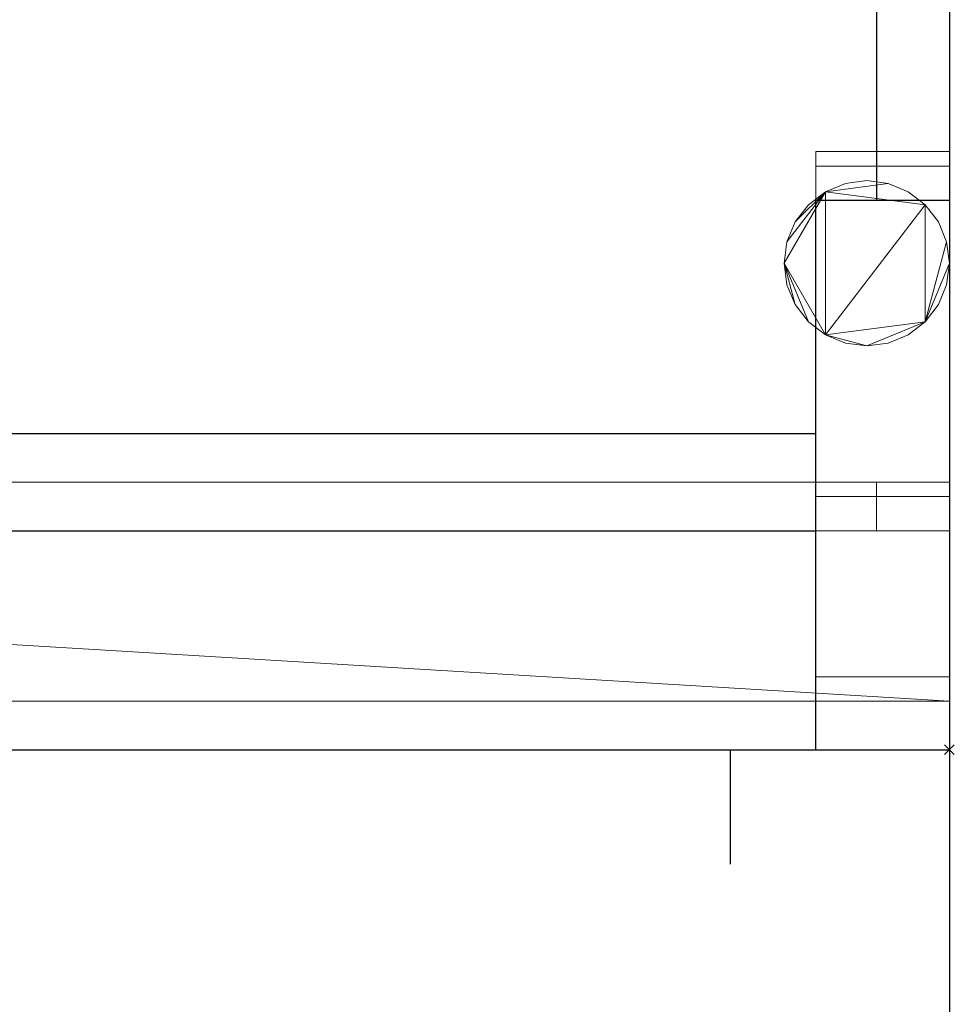
# Model space of a CAD drawing. Units: millimetres. Extents: x -1564 to -938, y -1383 to -30.
# Drawn here: x -1159 to -967, y -840 to -637 of the extents above; entities that cross this region are included whole.
import ezdxf

# ---------------------------------------------------------------- set-up
doc = ezdxf.new("R2010")
doc.units = ezdxf.units.MM
doc.header["$PDMODE"] = 3
doc.linetypes.add('Dash', pattern=[6, 3, -3])
doc.linetypes.add('NASCOSTA', pattern=[9.525, 6.35, -3.175])
for name, color, linetype in [('IQ_200_2D', 1, 'Continuous'), ('IQ_200_3D', 1, 'Continuous'), ('IQ_204_2D', 7, 'Continuous'), ('IQ_INS_3D', 3, 'Continuous')]:
    doc.layers.add(name, color=color, linetype=linetype)

msp = doc.modelspace()

# ---------------------------------------------------------------- linework, layer by layer
at = {"layer": 'IQ_200_2D'}
for p in [(-967.92, -122.56), (-1559.92, -787.56)]:
    msp.add_line(p, (-967.92, -787.56), dxfattribs=at)
at = {"layer": 'IQ_204_2D'}
for p, q in [((-982.92, -132.56), (-982.92, -674.61)), ((-995.42, -787.56), (-995.42, -674.61)), ((-995.42, -674.61), (-967.92, -674.61)), ((-1535.42, -722.56), (-995.42, -722.56)), ((-1535.42, -742.56), (-995.42, -742.56))]:
    msp.add_line(p, q, dxfattribs=at)
at = {"layer": 'IQ_204_2D', "linetype": 'NASCOSTA', "ltscale": 10}
for p, q in [((-1012.92, -1382.56), (-1012.92, -787.56)), ((-967.92, -787.56), (-967.92, -1376.56))]:
    msp.add_line(p, q, dxfattribs=at)
msp.add_arc((-964.62, -786.21), 598.3, 180.12877, 265.36995, dxfattribs=at)
at = {"layer": 'IQ_INS_3D'}
msp.add_point((-967.92, -787.56), dxfattribs=at)

# ---------------------------------------------------------------- meshes
at = {"layer": 'IQ_200_3D', "lineweight": 18}
mesh = msp.add_polyface(dxfattribs=at)
corners = [(-1562.92, -122.56, 1910), (-1562.92, -732.56, 1910), (-967.92, -732.56, 1910), (-967.92, -122.56, 1910)]
mesh.append_faces([[corners[k] for k in face] for face in [(0, 1, 2, 3)]])
mesh = msp.add_polyface(dxfattribs=at)
corners = [(-967.92, -732.56, 12), (-1562.92, -732.56, 12), (-1562.92, -122.56, 12), (-967.92, -122.56, 12)]
mesh.append_faces([[corners[k] for k in face] for face in [(0, 1, 2, 3)]])
mesh = msp.add_polyface(dxfattribs=at)
corners = [(-967.92, -732.56, 1910), (-967.92, -732.56, 12), (-967.92, -122.56, 12), (-967.92, -122.56, 1910)]
mesh.append_faces([[corners[k] for k in face] for face in [(0, 1, 2, 3)]])
mesh = msp.add_polyface(dxfattribs=at)
corners = [(-1562.92, -247.56, 12), (-1562.34, -251.96, 12), (-1560.64, -256.06, 12), (-1557.94, -259.58, 12), (-1554.42, -262.28, 12), (-1550.32, -263.98, 12), (-1545.92, -264.56, 12), (-1541.52, -263.98, 12), (-1537.42, -262.28, 12), (-1533.9, -259.58, 12), (-1531.19, -256.06, 12), (-1529.5, -251.96, 12), (-1528.92, -247.56, 12), (-1529.5, -243.16, 12), (-1531.19, -239.06, 12), (-1533.9, -235.54, 12), (-1537.42, -232.84, 12), (-1541.52, -231.14, 12), (-1545.92, -230.56, 12), (-1550.32, -231.14, 12), (-1554.42, -232.84, 12), (-1557.94, -235.54, 12), (-1560.64, -239.06, 12), (-1562.34, -243.16, 12), (-1001.92, -247.56, 12), (-1001.34, -251.96, 12), (-999.64, -256.06, 12), (-996.94, -259.58, 12), (-993.42, -262.28, 12), (-989.32, -263.98, 12), (-984.92, -264.56, 12), (-980.52, -263.98, 12), (-976.42, -262.28, 12), (-972.9, -259.58, 12), (-970.19, -256.06, 12), (-968.5, -251.96, 12), (-967.92, -247.56, 12), (-968.5, -243.16, 12), (-970.19, -239.06, 12), (-972.9, -235.54, 12), (-976.42, -232.84, 12), (-980.52, -231.14, 12), (-984.92, -230.56, 12), (-989.32, -231.14, 12), (-993.42, -232.84, 12), (-996.94, -235.54, 12), (-999.64, -239.06, 12), (-1001.34, -243.16, 12), (-1562.92, -687.56, 12), (-1562.34, -691.96, 12), (-1560.64, -696.06, 12), (-1557.94, -699.58, 12), (-1554.42, -702.28, 12), (-1550.32, -703.98, 12), (-1545.92, -704.56, 12), (-1541.52, -703.98, 12), (-1537.42, -702.28, 12), (-1533.9, -699.58, 12), (-1531.19, -696.06, 12), (-1529.5, -691.96, 12), (-1528.92, -687.56, 12), (-1529.5, -683.16, 12), (-1531.19, -679.06, 12), (-1533.9, -675.54, 12), (-1537.42, -672.84, 12), (-1541.52, -671.14, 12), (-1545.92, -670.56, 12), (-1550.32, -671.14, 12), (-1554.42, -672.84, 12), (-1557.94, -675.54, 12), (-1560.64, -679.06, 12), (-1562.34, -683.16, 12), (-1001.92, -687.56, 12), (-1001.34, -691.96, 12), (-999.64, -696.06, 12), (-996.94, -699.58, 12), (-993.42, -702.28, 12), (-989.32, -703.98, 12), (-984.92, -704.56, 12), (-980.52, -703.98, 12), (-976.42, -702.28, 12), (-972.9, -699.58, 12), (-970.19, -696.06, 12), (-968.5, -691.96, 12), (-967.92, -687.56, 12), (-968.5, -683.16, 12), (-970.19, -679.06, 12), (-972.9, -675.54, 12), (-976.42, -672.84, 12), (-980.52, -671.14, 12), (-984.92, -670.56, 12), (-989.32, -671.14, 12), (-993.42, -672.84, 12), (-996.94, -675.54, 12), (-999.64, -679.06, 12), (-1001.34, -683.16, 12)]
mesh.append_faces([[corners[k] for k in face] for face in [(4, 2, 3), (20, 17, 18, 19), (28, 26, 27), (44, 41, 42, 43), (58, 56, 57), (71, 69, 70), (69, 67, 68), (74, 72, 73), (92, 89, 90, 91), (94, 92, 93)]], dxfattribs={"vtx0": -1})
mesh.append_faces([[corners[k] for k in face] for face in [(17, 20, 15, 16), (41, 44, 39, 40), (65, 69, 63, 64), (89, 92, 87, 88)]], dxfattribs={"vtx0": -1, "vtx1": -1})
mesh.append_faces([[corners[k] for k in face] for face in [(76, 92, 72)]], dxfattribs={"vtx0": -1, "vtx1": -1, "vtx2": -1})
mesh.append_faces([[corners[k] for k in face] for face in [(33, 39, 26, 30), (76, 81, 87, 92)]], dxfattribs={"vtx0": -1, "vtx1": -1, "vtx2": -1, "vtx3": -1})
mesh.append_faces([[corners[k] for k in face] for face in [(9, 12, 13), (33, 36, 37), (55, 49, 50)]], dxfattribs={"vtx0": -1, "vtx2": -1})
mesh.append_faces([[corners[k] for k in face] for face in [(2, 8, 9, 15), (49, 55, 56, 69), (56, 62, 63, 69)]], dxfattribs={"vtx0": -1, "vtx2": -1, "vtx3": -1})
mesh.append_faces([[corners[k] for k in face] for face in [(56, 60, 61, 62), (92, 94, 95, 72)]], dxfattribs={"vtx0": -1, "vtx3": -1})
mesh.append_faces([[corners[k] for k in face] for face in [(52, 53, 50, 51)]], dxfattribs={"vtx1": -1})
mesh.append_faces([[corners[k] for k in face] for face in [(75, 76, 72, 74), (84, 85, 81)]], dxfattribs={"vtx1": -1, "vtx2": -1})
mesh.append_faces([[corners[k] for k in face] for face in [(1, 2, 15, 20), (25, 26, 39, 44)]], dxfattribs={"vtx1": -1, "vtx2": -1, "vtx3": -1})
mesh.append_faces([[corners[k] for k in face] for face in [(10, 11, 12, 9), (21, 22, 23, 20), (31, 32, 33, 30), (34, 35, 36, 33), (45, 46, 47, 44), (82, 83, 84, 81)]], dxfattribs={"vtx2": -1})
mesh.append_faces([[corners[k] for k in face] for face in [(6, 7, 8, 2), (4, 5, 6, 2), (13, 14, 15, 9), (23, 0, 1, 20), (28, 29, 30, 26), (37, 38, 39, 33), (47, 24, 25, 44), (58, 59, 60, 56), (53, 54, 55, 50), (65, 66, 67, 69), (71, 48, 49, 69), (76, 77, 78, 81), (85, 86, 87, 81)]], dxfattribs={"vtx2": -1, "vtx3": -1})
mesh.append_faces([[corners[k] for k in face] for face in [(78, 79, 80, 81)]], dxfattribs={"vtx3": -1})
mesh = msp.add_polyface(dxfattribs=at)
corners = [(-1562.92, -247.56, 0), (-1562.34, -243.16, 0), (-1560.64, -239.06, 0), (-1557.94, -235.54, 0), (-1554.42, -232.84, 0), (-1550.32, -231.14, 0), (-1545.92, -230.56, 0), (-1541.52, -231.14, 0), (-1537.42, -232.84, 0), (-1533.9, -235.54, 0), (-1531.19, -239.06, 0), (-1529.5, -243.16, 0), (-1528.92, -247.56, 0), (-1529.5, -251.96, 0), (-1531.19, -256.06, 0), (-1533.9, -259.58, 0), (-1537.42, -262.28, 0), (-1541.52, -263.98, 0), (-1545.92, -264.56, 0), (-1550.32, -263.98, 0), (-1554.42, -262.28, 0), (-1557.94, -259.58, 0), (-1560.64, -256.06, 0), (-1562.34, -251.96, 0), (-1001.92, -247.56, 0), (-1001.34, -243.16, 0), (-999.64, -239.06, 0), (-996.94, -235.54, 0), (-993.42, -232.84, 0), (-989.32, -231.14, 0), (-984.92, -230.56, 0), (-980.52, -231.14, 0), (-976.42, -232.84, 0), (-972.9, -235.54, 0), (-970.19, -239.06, 0), (-968.5, -243.16, 0), (-967.92, -247.56, 0), (-968.5, -251.96, 0), (-970.19, -256.06, 0), (-972.9, -259.58, 0), (-976.42, -262.28, 0), (-980.52, -263.98, 0), (-984.92, -264.56, 0), (-989.32, -263.98, 0), (-993.42, -262.28, 0), (-996.94, -259.58, 0), (-999.64, -256.06, 0), (-1001.34, -251.96, 0), (-1562.92, -687.56, 0), (-1562.34, -683.16, 0), (-1560.64, -679.06, 0), (-1557.94, -675.54, 0), (-1554.42, -672.84, 0), (-1550.32, -671.14, 0), (-1545.92, -670.56, 0), (-1541.52, -671.14, 0), (-1537.42, -672.84, 0), (-1533.9, -675.54, 0), (-1531.19, -679.06, 0), (-1529.5, -683.16, 0), (-1528.92, -687.56, 0), (-1529.5, -691.96, 0), (-1531.19, -696.06, 0), (-1533.9, -699.58, 0), (-1537.42, -702.28, 0), (-1541.52, -703.98, 0), (-1545.92, -704.56, 0), (-1550.32, -703.98, 0), (-1554.42, -702.28, 0), (-1557.94, -699.58, 0), (-1560.64, -696.06, 0), (-1562.34, -691.96, 0), (-1001.92, -687.56, 0), (-1001.34, -683.16, 0), (-999.64, -679.06, 0), (-996.94, -675.54, 0), (-993.42, -672.84, 0), (-989.32, -671.14, 0), (-984.92, -670.56, 0), (-980.52, -671.14, 0), (-976.42, -672.84, 0), (-972.9, -675.54, 0), (-970.19, -679.06, 0), (-968.5, -683.16, 0), (-967.92, -687.56, 0), (-968.5, -691.96, 0), (-970.19, -696.06, 0), (-972.9, -699.58, 0), (-976.42, -702.28, 0), (-980.52, -703.98, 0), (-984.92, -704.56, 0), (-989.32, -703.98, 0), (-993.42, -702.28, 0), (-996.94, -699.58, 0), (-999.64, -696.06, 0), (-1001.34, -691.96, 0)]
mesh.append_faces([[corners[k] for k in face] for face in [(22, 20, 21), (46, 44, 45), (53, 51, 52), (64, 62, 63), (90, 87, 88, 89), (92, 90, 91)]], dxfattribs={"vtx0": -1})
mesh.append_faces([[corners[k] for k in face] for face in [(73, 76, 72), (84, 87, 83)]], dxfattribs={"vtx0": -1, "vtx1": -1})
mesh.append_faces([[corners[k] for k in face] for face in [(23, 4, 9, 22), (47, 28, 33, 46)]], dxfattribs={"vtx0": -1, "vtx1": -1, "vtx2": -1})
mesh.append_faces([[corners[k] for k in face] for face in [(46, 35, 39, 42), (76, 81, 92, 72), (92, 81, 87, 90)]], dxfattribs={"vtx0": -1, "vtx1": -1, "vtx2": -1, "vtx3": -1})
mesh.append_faces([[corners[k] for k in face] for face in [(71, 51, 64, 65)]], dxfattribs={"vtx0": -1, "vtx1": -1, "vtx3": -1})
mesh.append_faces([[corners[k] for k in face] for face in [(72, 92, 93)]], dxfattribs={"vtx0": -1, "vtx2": -1})
mesh.append_faces([[corners[k] for k in face] for face in [(64, 58, 59, 60)]], dxfattribs={"vtx0": -1, "vtx3": -1})
mesh.append_faces([[corners[k] for k in face] for face in [(6, 7, 4, 5), (3, 4, 1, 2), (30, 31, 28, 29), (27, 28, 25, 26), (66, 67, 65), (78, 79, 76, 77)]], dxfattribs={"vtx1": -1})
mesh.append_faces([[corners[k] for k in face] for face in [(11, 12, 15), (35, 36, 39)]], dxfattribs={"vtx1": -1, "vtx2": -1})
mesh.append_faces([[corners[k] for k in face] for face in [(15, 16, 22, 11), (57, 58, 64, 51), (70, 71, 65, 67)]], dxfattribs={"vtx1": -1, "vtx2": -1, "vtx3": -1})
mesh.append_faces([[corners[k] for k in face] for face in [(71, 48, 49), (68, 69, 70, 67), (74, 75, 76, 73), (94, 95, 72, 93)]], dxfattribs={"vtx2": -1})
mesh.append_faces([[corners[k] for k in face] for face in [(7, 8, 9, 4), (9, 10, 11, 22), (23, 0, 1, 4), (16, 17, 18, 22), (18, 19, 20, 22), (31, 32, 33, 28), (33, 34, 35, 46), (47, 24, 25, 28), (42, 43, 44, 46), (53, 54, 55, 51), (55, 56, 57, 51), (49, 50, 51, 71), (60, 61, 62, 64), (79, 80, 81, 76), (81, 82, 83, 87)]], dxfattribs={"vtx2": -1, "vtx3": -1})
mesh.append_faces([[corners[k] for k in face] for face in [(12, 13, 14, 15), (36, 37, 38, 39), (39, 40, 41, 42), (84, 85, 86, 87)]], dxfattribs={"vtx3": -1})
mesh = msp.add_polyface(dxfattribs=at)
corners = [(-995.42, -735.51, 12), (-995.42, -732.56, 12), (-995.42, -732.56, 7), (-995.42, -772.56, 7), (-995.42, -772.56, 12), (-995.42, -667.56, 1910), (-995.42, -777.56, 1910), (-995.42, -777.56, 1925), (-995.42, -664.61, 1925), (-995.42, -664.61, 1910)]
mesh.append_faces([[corners[k] for k in face] for face in [(1, 2, 0)]], dxfattribs={"vtx1": -1})
mesh.append_faces([[corners[k] for k in face] for face in [(3, 4, 0, 2), (8, 9, 5)]], dxfattribs={"vtx2": -1})
mesh.append_faces([[corners[k] for k in face] for face in [(5, 6, 7, 8)]], dxfattribs={"vtx3": -1})
mesh = msp.add_polyface(dxfattribs=at)
corners = [(-967.92, -667.56, 1910), (-995.42, -667.56, 1910), (-995.42, -664.61, 1910), (-967.92, -664.61, 1910)]
mesh.append_faces([[corners[k] for k in face] for face in [(0, 1, 2, 3)]])
mesh = msp.add_polyface(dxfattribs=at)
corners = [(-967.92, -664.61, 1910), (-995.42, -664.61, 1910), (-995.42, -664.61, 1925), (-967.92, -664.61, 1925)]
mesh.append_faces([[corners[k] for k in face] for face in [(0, 1, 2, 3)]])
mesh = msp.add_polyface(dxfattribs=at)
corners = [(-967.92, -664.61, 1925), (-995.42, -664.61, 1925), (-995.42, -777.56, 1925), (-967.92, -777.56, 1925)]
mesh.append_faces([[corners[k] for k in face] for face in [(0, 1, 2, 3)]])
mesh = msp.add_polyface(dxfattribs=at)
corners = [(-967.92, -667.56, 1910), (-967.92, -664.61, 1910), (-967.92, -664.61, 1925), (-967.92, -777.56, 1925), (-967.92, -777.56, 1910), (-967.92, -735.51, 12), (-967.92, -772.56, 12), (-967.92, -772.56, 7), (-967.92, -732.56, 7), (-967.92, -732.56, 12)]
mesh.append_faces([[corners[k] for k in face] for face in [(6, 7, 5)]], dxfattribs={"vtx1": -1})
mesh.append_faces([[corners[k] for k in face] for face in [(3, 4, 0), (8, 9, 5, 7)]], dxfattribs={"vtx2": -1})
mesh.append_faces([[corners[k] for k in face] for face in [(0, 1, 2, 3)]], dxfattribs={"vtx3": -1})
mesh = msp.add_polyface(dxfattribs=at)
corners = [(-967.92, -777.56, 1910), (-995.42, -777.56, 1910), (-995.42, -667.56, 1910), (-967.92, -667.56, 1910)]
mesh.append_faces([[corners[k] for k in face] for face in [(0, 1, 2, 3)]])
mesh = msp.add_polyface(dxfattribs=at)
corners = [(-1001.92, -687.56, 12), (-1001.34, -683.16, 12), (-999.64, -679.06, 12), (-996.94, -675.54, 12), (-993.42, -672.84, 12), (-989.32, -671.14, 12), (-984.92, -670.56, 12), (-980.52, -671.14, 12), (-976.42, -672.84, 12), (-972.9, -675.54, 12), (-970.19, -679.06, 12), (-968.5, -683.16, 12), (-967.92, -687.56, 12), (-967.92, -687.56, 0), (-968.5, -683.16, 0), (-970.19, -679.06, 0), (-972.9, -675.54, 0), (-976.42, -672.84, 0), (-980.52, -671.14, 0), (-984.92, -670.56, 0), (-989.32, -671.14, 0), (-993.42, -672.84, 0), (-996.94, -675.54, 0), (-999.64, -679.06, 0), (-1001.34, -683.16, 0), (-1001.92, -687.56, 0)]
mesh.append_faces([[corners[k] for k in face] for face in [(13, 14, 11, 12), (0, 1, 24, 25)]], dxfattribs={"vtx1": -1})
mesh.append_faces([[corners[k] for k in face] for face in [(14, 15, 10, 11), (16, 17, 8, 9), (15, 16, 9, 10), (17, 18, 7, 8), (6, 7, 18, 19), (19, 20, 5, 6), (20, 21, 4, 5), (22, 23, 2, 3), (21, 22, 3, 4), (23, 24, 1, 2)]], dxfattribs={"vtx1": -1, "vtx3": -1})
mesh = msp.add_polyface(dxfattribs=at)
corners = [(-967.92, -687.56, 12), (-968.5, -691.96, 12), (-970.19, -696.06, 12), (-972.9, -699.58, 12), (-976.42, -702.28, 12), (-980.52, -703.98, 12), (-984.92, -704.56, 12), (-989.32, -703.98, 12), (-993.42, -702.28, 12), (-996.94, -699.58, 12), (-999.64, -696.06, 12), (-1001.34, -691.96, 12), (-1001.92, -687.56, 12), (-1001.92, -687.56, 0), (-1001.34, -691.96, 0), (-999.64, -696.06, 0), (-996.94, -699.58, 0), (-993.42, -702.28, 0), (-989.32, -703.98, 0), (-984.92, -704.56, 0), (-980.52, -703.98, 0), (-976.42, -702.28, 0), (-972.9, -699.58, 0), (-970.19, -696.06, 0), (-968.5, -691.96, 0), (-967.92, -687.56, 0)]
mesh.append_faces([[corners[k] for k in face] for face in [(13, 14, 11, 12), (0, 1, 24, 25)]], dxfattribs={"vtx1": -1})
mesh.append_faces([[corners[k] for k in face] for face in [(14, 15, 10, 11), (16, 17, 8, 9), (15, 16, 9, 10), (17, 18, 7, 8), (6, 7, 18, 19), (19, 20, 5, 6), (20, 21, 4, 5), (22, 23, 2, 3), (21, 22, 3, 4), (23, 24, 1, 2)]], dxfattribs={"vtx1": -1, "vtx3": -1})
mesh = msp.add_polyface(dxfattribs=at)
corners = [(-1562.92, -777.56, 12), (-1562.92, -742.56, 12), (-1547.92, -742.56, 12), (-1547.92, -732.56, 12), (-982.92, -732.56, 12), (-982.92, -742.56, 12), (-967.92, -742.56, 12), (-967.92, -777.56, 12)]
mesh.append_faces([[corners[k] for k in face] for face in [(2, 7, 0, 1)]], dxfattribs={"vtx0": -1})
mesh.append_faces([[corners[k] for k in face] for face in [(4, 5, 2, 3)]], dxfattribs={"vtx1": -1})
mesh.append_faces([[corners[k] for k in face] for face in [(5, 6, 7, 2)]], dxfattribs={"vtx2": -1, "vtx3": -1})
mesh = msp.add_polyface(dxfattribs=at)
corners = [(-1562.92, -777.56, 1910), (-967.92, -777.56, 1910), (-967.92, -742.56, 1910), (-982.92, -742.56, 1910), (-982.92, -732.56, 1910), (-1547.92, -732.56, 1910), (-1547.92, -742.56, 1910), (-1562.92, -742.56, 1910)]
mesh.append_faces([[corners[k] for k in face] for face in [(0, 1, 6, 7)]], dxfattribs={"vtx1": -1})
mesh.append_faces([[corners[k] for k in face] for face in [(4, 5, 6, 3)]], dxfattribs={"vtx2": -1})
mesh.append_faces([[corners[k] for k in face] for face in [(1, 2, 3, 6)]], dxfattribs={"vtx2": -1, "vtx3": -1})
mesh = msp.add_polyface(dxfattribs=at)
corners = [(-1562.92, -732.56, 1910), (-1562.92, -732.56, 12), (-967.92, -732.56, 12), (-967.92, -732.56, 1910)]
mesh.append_faces([[corners[k] for k in face] for face in [(0, 1, 2, 3)]])
mesh = msp.add_polyface(dxfattribs=at)
corners = [(-1547.92, -732.56, 12), (-1547.92, -732.56, 1910), (-982.92, -732.56, 1910), (-982.92, -732.56, 12)]
mesh.append_faces([[corners[k] for k in face] for face in [(0, 1, 2, 3)]])
mesh = msp.add_polyface(dxfattribs=at)
corners = [(-967.92, -732.56, 12), (-995.42, -732.56, 12), (-995.42, -735.51, 12), (-967.92, -735.51, 12)]
mesh.append_faces([[corners[k] for k in face] for face in [(0, 1, 2, 3)]])
mesh = msp.add_polyface(dxfattribs=at)
corners = [(-967.92, -732.56, 7), (-995.42, -732.56, 7), (-995.42, -732.56, 12), (-967.92, -732.56, 12)]
mesh.append_faces([[corners[k] for k in face] for face in [(0, 1, 2, 3)]])
mesh = msp.add_polyface(dxfattribs=at)
corners = [(-967.92, -772.56, 7), (-995.42, -772.56, 7), (-995.42, -732.56, 7), (-967.92, -732.56, 7)]
mesh.append_faces([[corners[k] for k in face] for face in [(0, 1, 2, 3)]])
mesh = msp.add_polyface(dxfattribs=at)
corners = [(-982.92, -732.56, 12), (-982.92, -732.56, 1910), (-982.92, -742.56, 1910), (-982.92, -742.56, 12)]
mesh.append_faces([[corners[k] for k in face] for face in [(0, 1, 2, 3)]])
mesh = msp.add_polyface(dxfattribs=at)
corners = [(-967.92, -735.51, 12), (-995.42, -735.51, 12), (-995.42, -772.56, 12), (-967.92, -772.56, 12)]
mesh.append_faces([[corners[k] for k in face] for face in [(0, 1, 2, 3)]])
mesh = msp.add_polyface(dxfattribs=at)
corners = [(-982.92, -742.56, 12), (-982.92, -742.56, 1910), (-967.92, -742.56, 1910), (-967.92, -742.56, 12)]
mesh.append_faces([[corners[k] for k in face] for face in [(0, 1, 2, 3)]])
mesh = msp.add_polyface(dxfattribs=at)
corners = [(-967.92, -742.56, 12), (-967.92, -742.56, 1910), (-967.92, -777.56, 1910), (-967.92, -777.56, 12)]
mesh.append_faces([[corners[k] for k in face] for face in [(0, 1, 2, 3)]])
mesh = msp.add_polyface(dxfattribs=at)
corners = [(-967.92, -772.56, 12), (-995.42, -772.56, 12), (-995.42, -772.56, 7), (-967.92, -772.56, 7)]
mesh.append_faces([[corners[k] for k in face] for face in [(0, 1, 2, 3)]])
mesh = msp.add_polyface(dxfattribs=at)
corners = [(-1562.92, -777.56, 12), (-967.92, -777.56, 12), (-967.92, -777.56, 1910), (-1562.92, -777.56, 1910), (-1562.92, -777.56, 1297.5), (-1559.92, -777.56, 1297.5), (-1559.92, -777.56, 850), (-1562.92, -777.56, 850), (-1320.42, -777.56, 1690), (-1320.42, -777.56, 1780), (-1210.42, -777.56, 1780), (-1210.42, -777.56, 1690)]
mesh.append_faces([[corners[k] for k in face] for face in [(8, 4, 5, 11), (2, 10, 11, 1)]], dxfattribs={"vtx0": -1, "vtx2": -1})
mesh.append_faces([[corners[k] for k in face] for face in [(11, 5, 6, 1)]], dxfattribs={"vtx0": -1, "vtx2": -1, "vtx3": -1})
mesh.append_faces([[corners[k] for k in face] for face in [(0, 1, 6, 7)]], dxfattribs={"vtx1": -1})
mesh.append_faces([[corners[k] for k in face] for face in [(9, 10, 2, 3), (8, 9, 3, 4)]], dxfattribs={"vtx1": -1, "vtx3": -1})
at = {"layer": 'IQ_200_3D', "linetype": 'Dash', "lineweight": 18, "transparency": 33554458}
mesh = msp.add_polyface(dxfattribs=at)
corners = [(-1562.92, -777.56, 12), (-1562.92, -777.56, 1910), (-1012.92, -777.56, 1910), (-1012.92, -777.56, 12)]
mesh.append_faces([[corners[k] for k in face] for face in [(0, 1, 2, 3)]])
mesh = msp.add_polyface(dxfattribs=at)
corners = [(-1012.92, -777.56, 12), (-1012.92, -777.56, 1910), (-967.92, -777.56, 1910), (-967.92, -777.56, 12)]
mesh.append_faces([[corners[k] for k in face] for face in [(0, 1, 2, 3)]])
at = {"layer": 'IQ_200_3D', "lineweight": 18}
mesh = msp.add_polyface(dxfattribs=at)
corners = [(-967.92, -777.56, 1925), (-995.42, -777.56, 1925), (-995.42, -777.56, 1910), (-967.92, -777.56, 1910)]
mesh.append_faces([[corners[k] for k in face] for face in [(0, 1, 2, 3)]])

doc.saveas('drawing.dxf')
